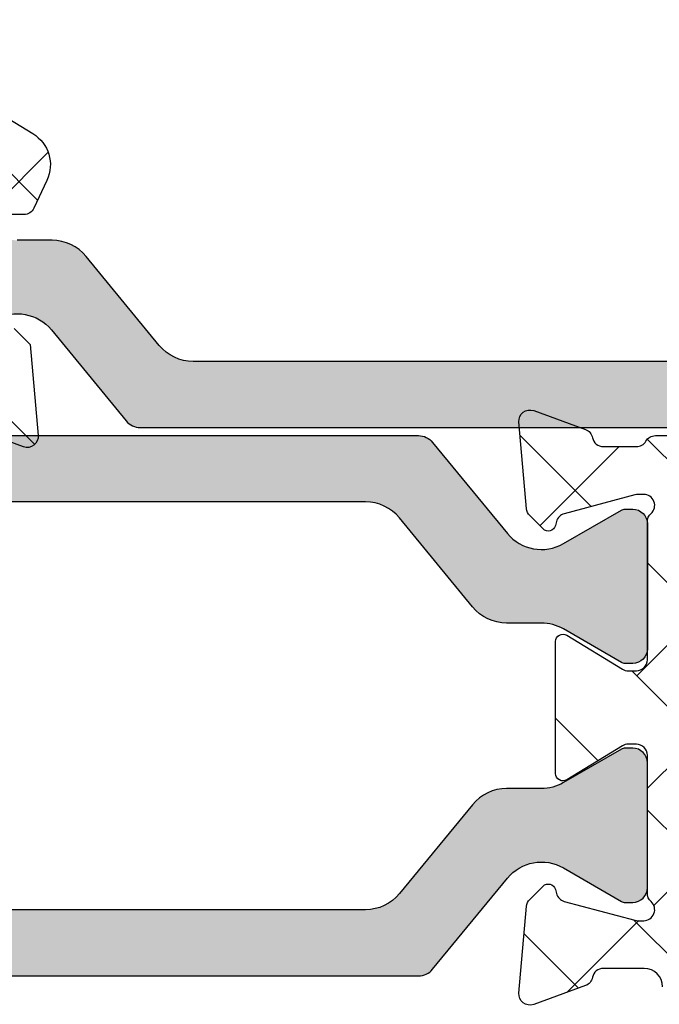
# Model space of a CAD drawing. Units: inches. Extents: x 0 to 33.5, y 0 to 21.5.
# Drawn here: x 5.7 to 5.8, y 13.5 to 13.6 of the extents above; entities that cross this region are included whole.
import ezdxf

# ---------------------------------------------------------------- set-up
doc = ezdxf.new("R2010")
doc.units = ezdxf.units.IN
doc.header["$LTSCALE"] = 0.1875
doc.header["$MEASUREMENT"] = 0
for name, color, linetype in [('ZP-SECT-ALHA', 142, 'Continuous'), ('ZP-SECT-ALUM-WDWDR', 94, 'Continuous'), ('ZP-SECT-THRM-HTCH', 173, 'Continuous'), ('ZP-SECT-VINL', 130, 'Continuous')]:
    doc.layers.add(name, color=color, linetype=linetype)
pattern_1 = [(314.9999999999999, (-189.6836294949791, 235.7901270051047), (0.06629126073623887, 0.06629126073623881), []), (44.99999999999999, (-189.6836294949791, 235.7901270051047), (0.06629126073623891, 0.1988737822087165), [0.234375, -0.140625])]

# ---------------------------------------------------------------- blocks, each defined once
blk = doc.blocks.new('101CS - VIN25 WS VUE MSW Standard Sill')
at = {"layer": 'ZP-SECT-ALHA'}
h = blk.add_hatch(dxfattribs=at)
h.set_pattern_fill('ANSI38', color=256, scale=0.75, angle=-90.00000000000001)
h.set_pattern_definition(pattern_1)
edge = h.paths.add_edge_path()
edge.add_line((2.776978945589292, 1.500750151843647), (2.776978945585597, 1.338321628166398))
edge.add_arc((2.816350730105273, 1.338321716721983), 0.03937178451977552, 180.0001288704929, 238.5981070742927)
edge.add_line((2.795836540897085, 1.304716576380031), (2.932555281519285, 1.221263033649223))
edge.add_arc((2.912044837854993, 1.187659215823559), 0.03936870421751819, -25.001565342480376, 58.60175693191991, ccw=False)
edge.add_line((2.947724546484892, 1.171020307690753), (2.933834786756393, 1.141233238234065))
edge.add_arc((2.923128648042462, 1.146227719963602), 0.01181381622967777, 270.0094211383491, 334.99064964084846, ccw=False)
edge.add_line((2.923130590586879, 1.134413903893631), (2.899025322289276, 1.134413903733332))
edge.add_arc((2.889183344519089, 1.134543593344769), 0.009842832205426174, 238.60264438040258, 359.2450463192025, ccw=False)
edge.add_line((2.884055521889991, 1.126141999394292), (2.880695134074358, 1.128192962334595))
edge.add_arc((2.885821574842717, 1.136593445028152), 0.009841163774485845, 159.1782784977925, 238.6061410460928, ccw=False)
edge.add_line((2.876623127790594, 1.140091598293168), (2.827273884583633, 1.170215410157937))
edge.add_arc((2.821115523257652, 1.160115712738687), 0.0118291716608451, 58.62695664392305, 89.97633592442256)
edge.add_line((2.821120408895069, 1.171944883390609), (2.80060080595922, 1.1719448836173))
edge.add_arc((2.800600407155122, 1.164070891876282), 0.007873991751117585, 89.9970980676116, 194.4811957824133)
edge.add_line((2.792976573997294, 1.162101903791438), (2.800350888931689, 1.133543300620261))
edge.add_arc((2.792701765681289, 1.131572067819717), 0.007899040780610869, 0.017423471914980837, 14.451088655415504, ccw=False)
edge.add_line((2.800600806096668, 1.131574469893906), (2.800600805850081, 1.004512151183405))
edge.add_arc((2.788787997531738, 1.004513007522722), 0.01181280834938192, 311.81375340745996, 359.99584648905983, ccw=False)
edge.add_arc((2.804537007625943, 0.9869052539005096), 0.0118105764263238, 131.8074415563538, 270.0042340071536)
edge.add_line((2.804537880396424, 0.9750946775064335), (2.812411442795792, 0.9750946775064335))
edge.add_line((2.812411442795792, 0.9750946775064335), (2.891943164168083, 0.9964045113269435))
edge.add_arc((2.889906294545752, 1.00400835426774), 0.00787192894573397, 284.9959648322205, 345.0161102813208)
edge.add_line((2.897510566588949, 1.001973087204249), (2.899294012398173, 1.008628156775046))
edge.add_arc((2.906899733656662, 1.006591225982329), 0.007873759135010412, 44.99857619554871, 165.0071418484474, ccw=False)
edge.add_line((2.912467460487733, 1.012158676103411), (2.929828486586359, 0.994797063204885))
edge.add_line((2.929828486586359, 0.994797063204885), (2.938358521170017, 0.897296536441047))
edge.add_arc((2.926588757783483, 0.8962679536213217), 0.01181462283748459, -109.99636116429963, 4.994501959299498, ccw=False)
edge.add_line((2.922548623886939, 0.8851655831136327), (2.866971985803843, 0.905393616102117))
edge.add_arc((2.871042673826275, 0.9165727351803797), 0.01189719312871508, 190.9137191943753, 249.9917571565754, ccw=False)
edge.add_arc((2.847844755184009, 0.9121020281052273), 0.01172759588875072, 10.90283526920922, 167.7513282808094)
edge.add_line((2.836384125993845, 0.9145900964112457), (1.946555418753519, 0.9145900964612679))
edge.add_arc((1.946554779425678, 0.9027795123187543), 0.01181058415981754, 89.99689847796431, 180.0002552059645)
edge.add_line((1.934744195265978, 0.9027794597122352), (1.934744195108465, 0.6586831860408324))
edge.add_arc((1.922932609446874, 0.6586829615582906), 0.01181158566372375, -89.99539745262962, 0.0010889225702044314, ccw=False)
edge.add_line((1.922933558266891, 0.6468713759326761), (1.907185260221581, 0.6468713758261515))
edge.add_arc((1.907186209084865, 0.6586829617059194), 0.01181158591788058, 179.9989108676488, 269.99539724284875, ccw=False)
edge.add_line((1.895374623169118, 0.6586831862317126), (1.89537462324131, 0.6665561619345794))
edge.add_arc((1.883562035871352, 0.6665553848133686), 0.01181258739551972, 0.003769349092770412, 89.99338503019221)
edge.add_line((1.883563399670038, 0.678367972130161), (1.867815101624728, 0.678367971936666))
edge.add_arc((1.867816050488003, 0.6665563863569268), 0.0118115856178518, 90.00460275722291, 180.0010891324235)
edge.add_line((1.856004464872285, 0.6665561618311244), (1.856004464729835, 0.5523839340493737))
edge.add_arc((1.867816050391369, 0.5523837095667751), 0.01181158566366691, 179.9989110771541, 269.9953974523538)
edge.add_line((1.867815101571296, 0.5405721239412173), (1.883563399686523, 0.540572123922118))
edge.add_arc((1.883562035782211, 0.5523847112558415), 0.01181258741246311, 270.0066154821275, 359.9962311632273)
edge.add_line((1.895374623169118, 0.5523839342402539), (1.895374623326688, 0.5602569097304126))
edge.add_arc((1.907186209138298, 0.5602571343630779), 0.01181158581374549, 90.00460327557693, 180.0010896507771, ccw=False)
edge.add_line((1.907185260168148, 0.5720687201387022), (1.922933558213572, 0.5720687199450936))
edge.add_arc((1.922932609500279, 0.5602571342153638), 0.01181158576783033, -0.0010884048335810803, 89.99539797036692, ccw=False)
edge.add_line((1.934744195265978, 0.560256909839552), (1.934744195043606, 0.5130131889615654))
edge.add_arc((1.922934612264813, 0.5130121349231177), 0.01180958282583135, -90.00511361269241, 0.005113809308227246, ccw=False)
edge.add_line((1.922933558266891, 0.5012025521443206), (1.824508455279556, 0.5012025520493921))
edge.add_arc((1.824508391349803, 0.5208878606296766), 0.01968530858038831, 180.0015210340299, 270.0001860730298, ccw=False)
edge.add_line((1.804823082776352, 0.520887338042769), (1.804823082776352, 2.318205561699017))
edge.add_arc((1.816635670163203, 2.318204784683372), 0.01181258741240638, 90.00661548185178, 179.9962311629505, ccw=False)
edge.add_line((1.816634306258948, 2.330017372017039), (1.915788040967527, 2.330017371998053))
edge.add_arc((1.915786970474655, 2.310330928953279), 0.01968644307387992, 30.000812527106802, 89.9968844182074, ccw=False)
edge.add_line((1.932835790695663, 2.320174392265187), (1.961248315663852, 2.270961840702796))
edge.add_arc((1.954429779991107, 2.267024766312463), 0.007873562311654732, -90.0015450977042, 30.002464002797183, ccw=False)
edge.add_line((1.95442956766442, 2.259151204003672), (1.899333990822186, 2.259151203810177))
edge.add_arc((1.89933493968546, 2.247339618230438), 0.0118115856178518, 90.00460275722291, 180.0010891324235)
edge.add_line((1.887523354069742, 2.247339393704635), (1.887523353969982, 2.106923522449108))
edge.add_arc((1.907208662551691, 2.106924045199107), 0.01968530858865015, 180.0015215087215, 269.9984789757215)
edge.add_line((1.907208139968134, 2.087238736617394), (2.659168253170492, 2.087238736621941))
edge.add_arc((2.659168732029081, 2.106923043699317), 0.01968430708319992, 269.9986061700822, 360.0013937074829)
edge.add_line((2.678853039106457, 2.106923522515842), (2.678853039146816, 2.239465244556357))
edge.add_arc((2.659168731906299, 2.239466896699642), 0.01968430730985068, 359.9951910506161, 450.0013933633157)
edge.add_line((2.659168253208009, 2.259151204003672), (2.481991686540368, 2.259151204026409))
edge.add_arc((2.481991474298011, 2.26702476627136), 0.007873562247811255, 149.9975353835547, 270.00154448405124, ccw=False)
edge.add_line((2.475172938722721, 2.270961840702796), (2.503585463690911, 2.320174392265187))
edge.add_arc((2.520634283911947, 2.310330928953229), 0.01968644307392937, 90.00311558170978, 149.9991874728103, ccw=False)
edge.add_line((2.520633213419103, 2.330017371998053), (2.829866334547432, 2.330017371847759))
edge.add_arc((2.829867238579399, 2.318209034343813), 0.01180833753855262, 39.29756987353301, 90.00438649523181, ccw=False)
edge.add_arc((2.848144498997686, 2.333170332527227), 0.01181154172702213, 219.3081872619345, 349.0905362640345)
edge.add_arc((2.871339573197591, 2.328701362485341), 0.01181012551019273, 109.9987443512641, 169.0984946726643, ccw=False)
edge.add_line((2.867300515591353, 2.339799338797263), (2.922845473869074, 2.360015638592415))
edge.add_arc((2.926885307818178, 2.348917159974377), 0.01181086304938666, -4.997905748287224, 110.0014500135124, ccw=False)
edge.add_line((2.938651264585644, 2.347888205496531), (2.93012826968635, 2.250470984204355))
edge.add_line((2.93012826968635, 2.250470984204355), (2.912767830260691, 2.233110544739532))
edge.add_arc((2.907199855556001, 2.238678333457974), 0.007874173831283797, 194.9946010976652, 315.000956937267, ccw=False)
edge.add_line((2.899593795688816, 2.236641064005482), (2.897810349619135, 2.243296133711453))
edge.add_arc((2.890206077694396, 2.241260866684672), 0.007871928821812615, 14.98388968348877, 75.00403513258915)
edge.add_line((2.892242947289333, 2.248864709504517), (2.812711812695738, 2.270174543202813))
edge.add_line((2.812711812695738, 2.270174543202813), (2.80483766362272, 2.270174543241012))
edge.add_arc((2.804836790853437, 2.258363966872795), 0.01181057640046444, 89.99576599864531, 228.1925584494443)
edge.add_arc((2.789087780936025, 2.240756213204545), 0.01181280829168417, 0.0041542931393223625, 48.18624737473971, ccw=False)
edge.add_line((2.800900589196658, 2.240757069705126), (2.800900589334788, 2.114027973633426))
edge.add_arc((2.7930200042026, 2.114028033743848), 0.007880585132416509, 345.53191774899557, 359.99956296729556, ccw=False)
edge.add_line((2.800650672096708, 2.112059143315435), (2.793211824740297, 2.08325062275361))
edge.add_arc((2.800899986809823, 2.081264819143983), 0.00794048184830802, 165.5173967374323, 270.0043466157315)
edge.add_line((2.800900589196658, 2.073324337318525), (2.821420192050994, 2.073324337180281))
edge.add_arc((2.821421254740426, 2.085462912312977), 0.01213857517921325, 269.9949839566348, 301.4096772833349)
edge.add_line((2.827747319194543, 2.075103090118375), (2.877048456197372, 2.105196395715041))
edge.add_arc((2.886122095060216, 2.109008556358519), 0.009841925166602292, 121.39617968520051, 202.7890201075009, ccw=False)
edge.add_line((2.88099491739024, 2.117409481315065), (2.884355304989526, 2.11946044431744))
edge.add_arc((2.889483127679216, 2.111058850357068), 0.00984283224543875, 0.7549539517517019, 121.3973558906527, ccw=False)
edge.add_line((2.899325105488799, 2.111188540015576), (2.923430373813062, 2.111188539930311))
edge.add_arc((2.923428431076884, 2.09937472351371), 0.01181381657633832, 25.00934942940711, 89.9905779319073, ccw=False)
edge.add_line((2.934134570186018, 2.104369205216074), (2.948024916199302, 2.074582135964135))
edge.add_arc((2.912343095269364, 2.057943865242866), 0.03937034921702353, -58.599616091933, 24.999425417867712, ccw=False)
edge.add_line((2.932855651586124, 2.024339409722472), (2.795836541116955, 1.940701655942632))
edge.add_arc((2.816346815849732, 1.907098712033322), 0.03936787026226094, 121.3986958436703, 180.0013597771701)
edge.add_line((2.776978945598557, 1.907097777731849), (2.776978945586336, 1.500750151843647))
edge.add_line((2.776978945586336, 1.500750151843647), (2.702175703051637, 1.500750151845352))
edge.add_line((2.702175703051637, 1.500750151845352), (2.702175703092678, 1.992421591987011))
edge.add_arc((2.682490394456018, 1.992421069180002), 0.01968530864360215, 0.001521674647676903, 90.00018671364762)
edge.add_line((2.682490330306166, 2.0121063778235), (2.586950420652045, 2.012106377788939))
edge.add_arc((2.58695039609963, 1.99242183109299), 0.01968454669596386, 89.99992853532444, 150.0023733137245)
edge.add_arc((2.552853263819612, 2.012110225187572), 0.01968863333228872, 270.00482347226784, 329.99156456306736, ccw=False)
edge.add_line((2.552854921316509, 1.992421591925051), (2.513484762838971, 1.992421591990308))
edge.add_arc((2.513486419961619, 2.012110225359397), 0.01968863343882618, 210.0084365260565, 269.99517761685706, ccw=False)
edge.add_arc((2.479388192729558, 1.992419934778676), 0.01968644307392948, 30.0008125271903, 89.99688441829014)
edge.add_line((2.479389263222401, 2.0121063778235), (2.429469786726486, 2.012106377716293))
edge.add_arc((2.42947085686848, 1.992419934689023), 0.01968644305635573, 90.00311456059241, 149.9991864515927)
edge.add_arc((2.395372629732273, 2.012110225187495), 0.01968863333221239, 270.0048234721141, 329.99156456281366, ccw=False)
edge.add_line((2.395374287229117, 1.992421591925051), (2.356004128751579, 1.992421591990308))
edge.add_arc((2.356005786018045, 2.01211022525558), 0.01968863333502133, 210.0084361075065, 269.99517719830686, ccw=False)
edge.add_arc((2.321908653624147, 1.992421830902249), 0.01968454692126641, 29.99762650209351, 90.00007128049336)
edge.add_line((2.32190862913501, 2.0121063778235), (2.271989739277274, 2.012106377788939))
edge.add_arc((2.271989714724929, 1.992421831092884), 0.01968454669606999, 89.99992853552868, 150.0023733139284)
edge.add_arc((2.237892582444894, 2.012110225187495), 0.01968863333221239, 270.0048234721141, 329.99156456281366, ccw=False)
edge.add_line((2.237894239941738, 1.992421591925051), (2.198524081164123, 1.992421591990308))
edge.add_arc((2.198525738436782, 2.012110225099503), 0.01968863317894492, 210.0084360894506, 269.9951771802508, ccw=False)
edge.add_arc((2.16442751135473, 1.992419934778676), 0.01968644307392948, 30.0008125271903, 89.99688441829014)
edge.add_line((2.164428581847574, 2.0121063778235), (2.114509105051638, 2.012106377716293))
edge.add_arc((2.114510175343555, 1.992419934949004), 0.01968644279638296, 90.00311499697139, 149.9991868880713)
edge.add_arc((2.080411948357421, 2.012110225187522), 0.01968863333223946, 270.0048234723506, 329.9915645631502, ccw=False)
edge.add_line((2.080413605854346, 1.992421591925051), (2.041043447076731, 1.992421591990308))
edge.add_arc((2.041045104343244, 2.01211022525556), 0.01968863333500179, 210.0084361074734, 269.99517719817374, ccw=False)
edge.add_arc((2.006947972099338, 1.992421831162011), 0.01968454666150363, 29.99762606554363, 90.00007084394379)
edge.add_line((2.006947947760182, 2.0121063778235), (1.92293355837171, 2.012106377918428))
edge.add_arc((1.922933494291948, 1.992421069188131), 0.01968530873040202, 89.99981349035532, 179.9984785293554)
edge.add_line((1.903248185568486, 1.992421591925051), (1.903248185568486, 1.009078711703694))
edge.add_arc((1.92293149145725, 1.00907723161078), 0.0196833059444116, 179.9956916242854, 270.0060165581855)
edge.add_line((1.922933558376599, 0.9893939257748912), (2.006947947760182, 0.9893939258052455))
edge.add_arc((2.006951177015311, 1.009074094786791), 0.01968016924648457, 269.9905985213653, 330.0057882581655)
edge.add_arc((2.041044517615193, 0.9893922686337846), 0.01968644299180037, 90.00311518823219, 149.9991870793325, ccw=False)
edge.add_line((2.04104344725755, 1.009078711596487), (2.080413605854346, 1.009078711703694))
edge.add_arc((2.080412535361573, 0.9893922686589758), 0.01968644307382329, 30.00081252739409, 89.99688441849429, ccw=False)
edge.add_arc((2.114506970160376, 1.00907598996256), 0.01968206426368335, 209.9973978322232, 270.0062153396231)
edge.add_line((2.114509105234106, 0.9893939258146816), (2.164428581847574, 0.9893939258052455))
edge.add_arc((2.164430716880648, 1.009075990200732), 0.01968206451128603, 269.9937847788033, 330.0026022862033)
edge.add_arc((2.198525151653542, 0.9893922687464444), 0.01968644287913785, 90.00311504551439, 149.999186936615, ccw=False)
edge.add_line((2.198524081344942, 1.009078711596487), (2.237894239941738, 1.009078711703694))
edge.add_arc((2.237893169448965, 0.9893922686589758), 0.01968644307382329, 30.00081252739409, 89.99688441849429, ccw=False)
edge.add_arc((2.271986510196725, 1.009074094675225), 0.01968016922415266, 209.9942115751546, 270.0094013119547)
edge.add_line((2.271989739394598, 0.9893939257160014), (2.32190862913501, 0.9893939258052455))
edge.add_arc((2.321911858432316, 1.009074094758233), 0.019680169217933, 269.9905983985587, 330.0057881353588)
edge.add_arc((2.356005199125011, 0.9893922686589237), 0.01968644307387545, 90.00311558142812, 149.9991874725186, ccw=False)
edge.add_line((2.356004128632264, 1.009078711703694), (2.39537428722906, 1.009078711596487))
edge.add_arc((2.39537321692046, 0.9893922687464443), 0.01968644287913811, 30.00081306338518, 89.99688495448561, ccw=False)
edge.add_arc((2.429467651693326, 1.009075990200682), 0.01968206451123662, 209.9973977137137, 270.006215221114)
edge.add_line((2.429469786726372, 0.9893939258052455), (2.47938926333984, 0.9893939258146816))
edge.add_arc((2.479391398413569, 1.00907598996256), 0.01968206426368318, 269.9937846603769, 330.0026021677768)
edge.add_arc((2.513485833212401, 0.9893922686589266), 0.01968644307387247, 90.00311558142289, 149.9991874725233, ccw=False)
edge.add_line((2.513484762719656, 1.009078711703694), (2.552854921316452, 1.009078711596487))
edge.add_arc((2.552853850958809, 0.9893922686337846), 0.01968644299180044, 30.0008129206675, 89.99688481176781, ccw=False)
edge.add_arc((2.586947191558663, 1.009074094786742), 0.01968016924643554, 209.9942117417522, 270.009401478552)
edge.add_line((2.586950420813764, 0.9893939258052455), (2.682490330496535, 0.9893939257748912))
edge.add_arc((2.682492397265845, 1.009077231460769), 0.01968330579438462, 269.9939838785115, 360.0043088124121)
edge.add_line((2.702175703004571, 1.009078711703694), (2.702175703048624, 1.500750151845352))
edge.add_line((2.702175703048624, 1.500750151845352), (2.776978945589292, 1.500750151843647))
h = blk.add_hatch(dxfattribs=at)
h.set_pattern_fill('ANSI38', color=256, scale=0.75, angle=-90.00000000000001)
h.set_pattern_definition(pattern_1)
edge = h.paths.add_edge_path()
edge.add_line((3.795399687236284, 0.5051390399171964), (3.95910272940398, 0.5051390399440265))
edge.add_arc((3.959102500188266, 0.5248243485539854), 0.01968530861129337, 270.0006671520025, 359.99847842032)
edge.add_line((3.978787808792617, 0.5248238257796061), (3.978787808764594, 0.8184353674576528))
edge.add_arc((3.958955280832734, 0.8184342904035473), 0.01983252796110567, 0.003111587927739602, 89.99604160232695)
edge.add_line((3.95895665100403, 0.8382668183173223), (3.710154191954473, 0.8382668181235999))
edge.add_arc((3.710154714551901, 0.8185815096934295), 0.01968530843710732, 90.0015210646614, 180.0018935527616)
edge.add_line((3.690469406125544, 0.8185808591189812), (3.690469406025727, 0.524823825775627))
edge.add_arc((3.710154714607408, 0.5248243485257117), 0.01968530858862151, 180.00152150897, 269.9984789759703)
edge.add_line((3.710154192023936, 0.5051390399440265), (3.795399687236284, 0.5051390399440265))
edge.add_line((3.795399687236284, 0.5051390399440265), (3.795399687236284, 0.4460846821487507))
edge.add_line((3.795399687236284, 0.4460846821487507), (3.702708891462862, 0.4460846820487063))
edge.add_arc((3.702708348525357, 0.4067150662385461), 0.03936961581390395, 89.99920984680841, 180.0016436302086)
edge.add_line((3.663338732727652, 0.4067139368518724), (3.663338732727652, -0.1493492928036062))
edge.add_arc((3.675148315656488, -0.1493503466515736), 0.01180958297585633, 179.994887114898, 270.0051145368974)
edge.add_line((3.675149369844917, -0.1611599295803785), (3.70878316772405, -0.1611599295027304))
edge.add_arc((3.708783807043349, -0.1729705137325144), 0.0118105842470875, -0.00025524752601313594, 90.00310148057338, ccw=False)
edge.add_line((3.720594391290319, -0.1729705663476011), (3.720594391523093, -0.2283817661972876))
edge.add_arc((3.709074239291325, -0.2283800944827825), 0.01152015235306157, 270.00831563608835, 359.99168568408743, ccw=False)
edge.add_line((3.70907591127127, -0.2399002467145124), (3.620031499831157, -0.2399002466963225))
edge.add_arc((3.620032863629842, -0.2280876593795302), 0.01181258739551965, 180.0037693490927, 269.9933850301933, ccw=False)
edge.add_line((3.608220276259885, -0.228088436500741), (3.608220276332077, 0.3059140346599065))
edge.add_arc((3.588534967600353, 0.305913511926445), 0.01968530873866371, 0.001521460575309993, 89.99847892757553)
edge.add_line((3.588535490200456, 0.3255988206581719), (3.544653917137168, 0.3255988205583549))
edge.add_arc((3.544653140360762, 0.3137888226466755), 0.01180999793722479, 89.99623149724488, 169.0992831755442)
edge.add_arc((3.521459959553689, 0.3182553844573142), 0.01180935451705533, 289.9933671854081, 349.0994821632073, ccw=False)
edge.add_line((3.525497711994092, 0.3071577536588279), (3.469953340243137, 0.286941453861516))
edge.add_arc((3.46591350633553, 0.2980399325532787), 0.01181086310447112, 175.0020939404182, 290.0014497020187, ccw=False)
edge.add_line((3.45414754951878, 0.2990688870998497), (3.462295668643776, 0.3922011446530291))
edge.add_arc((3.474051644591568, 0.3911756850423935), 0.01180061599655359, 134.9815996006718, 175.0147766271726, ccw=False)
edge.add_line((3.465710029178581, 0.399522659955494), (3.480030983742381, 0.4138442012512655))
edge.add_arc((3.485598710423442, 0.4082767512167772), 0.007873758967705322, 14.9928578252742, 135.0014234781736, ccw=False)
edge.add_line((3.493204431531922, 0.4103136819229007), (3.49439945764118, 0.4058538935519778))
edge.add_arc((3.505807037974887, 0.4089097838053905), 0.01180979908003868, 194.9964305683093, 255.0035699285098)
edge.add_line((3.502751147820391, 0.3975022034451854), (3.578585151934476, 0.377182651454234))
edge.add_arc((3.581640115440542, 0.3885764411803737), 0.01179623865250619, 254.990585089827, 270.007453670427)
edge.add_line((3.581641650026086, 0.3767802026276854), (3.58796115033374, 0.3767802026542881))
edge.add_arc((3.5879614365387, 0.3885907790770177), 0.01181057642619738, 269.9986115549569, 408.1925581886557)
edge.add_arc((3.603713278630599, 0.4061990122043032), 0.01181505399317894, 180.0064791434689, 228.1775613917699, ccw=False)
edge.add_line((3.591898224712963, 0.406197676129807), (3.591898224933402, 0.5543011385400973))
edge.add_arc((3.580085637373083, 0.5542991878467971), 0.0118125877213851, 0.009461643491788654, 89.99338466729147)
edge.add_line((3.580087001246625, 0.5661117754894462), (3.571378621835038, 0.5661117755391274))
edge.add_arc((3.571382353238056, 0.5542867127279386), 0.01182506339991158, 90.01807970417735, 121.3786303115774)
edge.add_line((3.565225146247599, 0.5643823021851517), (3.505449196840345, 0.52789440384214))
edge.add_arc((3.501347094108003, 0.5346161174772738), 0.007874559100002752, 180.0068244952873, 301.3947285754873, ccw=False)
edge.add_line((3.493472535063859, 0.5346151795392302), (3.493472535041292, 0.676347515330292))
edge.add_arc((3.501346113360976, 0.6763483250178048), 0.007873578361316684, 58.592555724708916, 180.0058920703093, ccw=False)
edge.add_line((3.505449196664699, 0.6830682910604651), (3.565225146335536, 0.6465815660326939))
edge.add_arc((3.571374161713941, 0.6566480088642748), 0.01179591714981722, 238.5816235215893, 270.0216637175894)
edge.add_line((3.571378621787858, 0.6448520925576418), (3.580087001134302, 0.6448520927328332))
edge.add_arc((3.580087640453601, 0.6566626769626172), 0.0118105842470875, 269.9968985194266, 360.000255247526)
edge.add_line((3.591898224700572, 0.6566627295777039), (3.591898224933402, 0.8047650185200723))
edge.add_arc((3.603708258741306, 0.8047659275381239), 0.01181003384288723, 131.8115537317253, 180.0044100549247, ccw=False)
edge.add_arc((3.587960360266118, 0.822372176892206), 0.01181148860489859, 311.8104874628076, 449.9961670971068)
edge.add_line((3.587961150416618, 0.8341836654706754), (3.581641650034214, 0.8341836653176529))
edge.add_arc((3.581640114837893, 0.8223874270749543), 0.01179623834259603, 89.9925433627529, 105.009411943653)
edge.add_line((3.578585152002006, 0.8337812166599292), (3.502751148040488, 0.8134616648193855))
edge.add_arc((3.505811418288984, 0.8020497044673456), 0.01181516369206789, 105.0114511770873, 164.9885491348868)
edge.add_line((3.494399457920281, 0.8051099746537034), (3.493204431641288, 0.8006490128203154))
edge.add_arc((3.485598801309932, 0.8026874555261901), 0.007874062572928135, 224.9998517832229, 344.9963437284232, ccw=False)
edge.add_line((3.480030983865959, 0.7971196668885909), (3.465710029243496, 0.8114400347195101))
edge.add_arc((3.474058385377443, 0.8197899883695366), 0.01180748813663612, 184.9911081959192, 225.0054814487195, ccw=False)
edge.add_line((3.462295668733759, 0.8187627234294155), (3.454147549544416, 0.9118938077114649))
edge.add_arc((3.465913525519541, 0.9129238109484478), 0.01181097359726995, 69.99884421305433, 185.0029658839541, ccw=False)
edge.add_line((3.469953340287134, 0.9240224141920521), (3.525497711738694, 0.9038049410120834))
edge.add_arc((3.521459959412345, 0.8927073098872439), 0.01180935478474365, 10.900518898073926, 70.00663387597427, ccw=False)
edge.add_arc((3.544655657210118, 0.8971769199439802), 0.01181304595958044, 190.912925019455, 269.9915602926546)
edge.add_line((3.544653917140408, 0.8853638741125565), (3.580087001134302, 0.8853638741135796))
edge.add_arc((3.580085936738013, 0.8971753607625719), 0.01181148669695145, 270.0051632293847, 330.0041921269851)
edge.add_arc((3.600545482902141, 0.8853620077406833), 0.01181367670399392, 90.00516370706782, 149.9914886087674, ccw=False)
edge.add_line((3.600544418210006, 0.8971756843967), (3.95895665100403, 0.8971756844126162))
edge.add_arc((3.958956441864846, 0.8184354515411003), 0.07874023287179362, -6.129432057377926e-05, 89.99984781867988, ccw=False)
edge.add_line((4.037696674736594, 0.8184353673057672), (4.037696674797758, 0.6547455248320944))
edge.add_arc((4.057381983388397, 0.6547460475298897), 0.01968530859757873, 180.0015213567769, 269.9993326251779)
edge.add_line((4.057381754096127, 0.635060738933646), (4.116436991818716, 0.635060739029484))
edge.add_arc((4.116436762564899, 0.6153754302989445), 0.01968530873187447, 0.0015214687011848582, 89.99933273710258, ccw=False)
edge.add_line((4.136122071289833, 0.6153759530351977), (4.136122071080081, 0.6035641429733118))
edge.add_arc((4.116436762475737, 0.6035646654476517), 0.01968530861127739, 270.0006680252119, 359.9984792936105, ccw=False)
edge.add_line((4.116436991991463, 0.5838793568377127), (4.057381753968912, 0.5838793569335508))
edge.add_arc((4.057381983372711, 0.5641940483529982), 0.01968530858188919, 90.00066769943872, 179.9984789678373)
edge.add_line((4.037696674797758, 0.5641945709392644), (4.037696674730569, 0.5130131889891913))
edge.add_arc((4.049507258977511, 0.5130131363740762), 0.01181058424705923, 179.9997447523362, 270.0031014804355)
edge.add_line((4.049507898296781, 0.5012025521443206), (4.183366085511409, 0.5012025520421162))
edge.add_arc((4.183364929069448, 0.489390465679831), 0.01181208641889487, 0.0013395698564977465, 89.9943905554561, ccw=False)
edge.add_line((4.195177015485115, 0.4893907418452841), (4.195177015608351, 0.3870291508932837))
edge.add_arc((4.155806899187779, 0.3870296955801798), 0.03937011642433964, 270.000365429447, 359.99920731094704, ccw=False)
edge.add_line((4.155807150288297, 0.347659579156641), (4.136122071289833, 0.3476595791235582))
edge.add_arc((4.136122071289833, 0.3673443650384911), 0.01968478591493295, 90, 270, ccw=False)
edge.add_line((4.136122071289833, 0.3870291509534241), (4.143995926800699, 0.3870291509034018))
edge.add_arc((4.143996565978521, 0.3988397351960001), 0.01181058430989415, 269.9968992057799, 360.0002559338801)
edge.add_line((4.155807150288297, 0.3988397879525678), (4.155807150360488, 0.4342728720530999))
edge.add_arc((4.143994562990484, 0.4342720949319563), 0.01181258739556657, 0.003769348766692122, 89.993385029965)
edge.add_line((4.143995926789216, 0.4460846822487952), (3.951082502094209, 0.446084681994364))
edge.add_arc((3.951084159287801, 0.4342720948028668), 0.01181258730774149, 90.00803805266807, 179.9962305268675)
edge.add_line((3.939271572005623, 0.4342728719496449), (3.939271571959296, 0.3988397878070487))
edge.add_arc((3.951082156144279, 0.3988397351334576), 0.01181058418510061, 179.999744468655, 270.0016783310545)
edge.add_line((3.951082502104668, 0.3870291509534241), (3.95895665100403, 0.3870291509865069))
edge.add_arc((3.95895665100403, 0.367344365071574), 0.01968478591493295, -90, 90, ccw=False)
edge.add_line((3.95895665100403, 0.347659579156641), (3.939271571751078, 0.3476595792649846))
edge.add_arc((3.939272030408603, 0.387030196276023), 0.03937061701371006, 180.0015212505594, 269.9993325189593, ccw=False)
edge.add_line((3.89990141340877, 0.3870291509534241), (3.899901413359885, 0.4342728719317961))
edge.add_arc((3.888089326695891, 0.4342725956381667), 0.01181208666722549, 0.001340191561097762, 89.99439117716163)
edge.add_line((3.888090483009705, 0.4460846822487952), (3.795399687236284, 0.4460846821755808))
edge.add_line((3.795399687236284, 0.4460846821755808), (3.795399687236284, 0.5051390399171964))
at = {"layer": 'ZP-SECT-THRM-HTCH'}
h = blk.add_hatch(color=256, dxfattribs=at)
h.dxf.hatch_style = 1
edge = h.paths.add_edge_path()
edge.add_arc((3.949216050324499, 0.9806593364286202), 0.04727821364235139, 60.002938681297906, 140.604271723198, ccw=False)
edge.add_line((3.972853057103691, 1.021604682876443), (4.035035864550593, 0.9857040119439375))
edge.add_arc((4.038967840055685, 0.9924969926107895), 0.007848886399538737, 239.9364887069697, 270.056300918571)
edge.add_line((4.038975552655927, 0.9846481100005917), (4.047107465304123, 0.9846481100277629))
edge.add_arc((4.047103702863559, 1.000410551200688), 0.01576244162196551, 270.0136763054974, 359.9865895360965)
edge.add_line((4.062866144053771, 1.000406861894874), (4.062866144043994, 1.134356254446686))
edge.add_arc((4.047103702620145, 1.134352565133583), 0.01576244185560425, 0.01341049020258298, 89.9863237207011)
edge.add_line((4.047107465053557, 1.150115006540148), (4.038975552567138, 1.15011500668578))
edge.add_arc((4.038967840318179, 1.14226612397243), 0.00784888650234622, 89.94370164648797, 120.0635138579879)
edge.add_line((4.035035864457484, 1.149059104552236), (3.972773791142856, 1.113111504425376))
edge.add_arc((3.94911293478344, 1.154126842179585), 0.04735075558798165, 270.0275020968469, 299.9797124207482, ccw=False)
edge.add_line((3.949135663246636, 1.106776092046459), (3.911885783983678, 1.106776091891049))
edge.add_arc((3.911878424413013, 1.059512088141434), 0.04726400432260162, 89.99107836194058, 140.6090469585399)
edge.add_line((3.875351204948799, 1.089506226615811), (3.796949081564719, 0.9940385990370828))
edge.add_arc((3.76042186241325, 1.02403273723766), 0.04726400390714695, 269.99107837785857, 320.6090469744577, ccw=False)
edge.add_line((3.760414502855781, 0.9767687339034978), (3.104620149644745, 0.976768733767301))
edge.add_arc((3.104612859759106, 1.024032885233457), 0.04726415202834188, 219.3910377281842, 270.00883713478424, ccw=False)
edge.add_line((3.068085570476285, 0.994038599034127), (2.989683474793935, 1.089506226757464))
edge.add_arc((2.953156211825778, 1.059511996287599), 0.04726409632505751, 39.39100576119282, 90.00886861399307)
edge.add_line((2.953148895981087, 1.106776092046459), (2.915898993648341, 1.106776091889344))
edge.add_arc((2.915921731249937, 1.154126699473824), 0.04735061304373921, 240.0202406448979, 269.97248676259795, ccw=False)
edge.add_line((2.892260912520953, 1.113111504573737), (2.829998805930074, 1.149059104435253))
edge.add_arc((2.826066794465781, 1.142265990734044), 0.007849019551057978, 59.93674801709033, 90.05596972799009)
edge.add_line((2.826059127104884, 1.150115006540148), (2.817927223778213, 1.1501150065655))
edge.add_arc((2.817930965246391, 1.134352549736982), 0.0157624572725658, 90.01360005829741, 179.9865328329976)
edge.add_line((2.802168508409238, 1.134356254645866), (2.802168508375132, 1.00040686204153))
edge.add_arc((2.817930965254151, 1.000410566870937), 0.01576245731441275, 180.0134668780752, 269.9863996527747)
edge.add_line((2.817927223706477, 0.9846481100005917), (2.826059127259839, 0.9846481097815172))
edge.add_arc((2.826057778089527, 0.9925269647029039), 0.007878855036902286, 270.00981129425, 299.9365713251497)
edge.add_line((2.829989649547485, 0.9856993191694414), (2.89236401886609, 1.021599990107632))
edge.add_arc((2.915945631939251, 0.9806239444783957), 0.04727714871416767, 39.393414763220676, 119.92032055121999, ccw=False)
edge.add_line((2.952481720738604, 1.010627994301501), (3.032687204672982, 0.9129687830805437))
edge.add_arc((3.047914012800215, 0.9254728658958736), 0.01970298893051999, 219.3924534008162, 269.9881552953153)
edge.add_line((3.04790993961916, 0.9057698773863763), (3.8172210086272, 0.9057698773863763))
edge.add_arc((3.817216917738069, 0.9254729030359892), 0.01970302607430336, 270.0118961768861, 320.6074965246867)
edge.add_line((3.8324437436425, 0.9129687833404319), (3.912680350281278, 1.010665537454031))
h = blk.add_hatch(color=256, dxfattribs=at)
h.dxf.hatch_style = 1
edge = h.paths.add_edge_path()
edge.add_arc((3.47824813104241, 0.8222862254077752), 0.04727821364235139, 219.395728276802, 299.9970613187021)
edge.add_line((3.501885137821603, 0.7813408789599521), (3.564067945268505, 0.8172415498924579))
edge.add_arc((3.567999920773597, 0.8104485692256059), 0.007848886399538959, 89.94369908143221, 120.06351129303309, ccw=False)
edge.add_line((3.568007633373838, 0.8182974518358037), (3.576139546022034, 0.8182974518086326))
edge.add_arc((3.576135783581471, 0.802535010635708), 0.01576244162196539, 0.013410463903085201, 89.98632369450257, ccw=False)
edge.add_line((3.591898224771683, 0.8025386999415218), (3.591898224761906, 0.6685893073897091))
edge.add_arc((3.576135783338056, 0.6685929967028128), 0.01576244185560425, 270.0136762792989, 359.9865895097974, ccw=False)
edge.add_line((3.576139545771468, 0.6528305552962479), (3.568007633285049, 0.6528305551505014))
edge.add_arc((3.567999921036301, 0.6606794378639085), 0.007848886502402857, 239.93648614047152, 270.05629835197175, ccw=False)
edge.add_line((3.564067945175395, 0.653886457284159), (3.501805871860768, 0.6898340574109056))
edge.add_arc((3.478145015501139, 0.6488187196567532), 0.0473507555880387, 60.02028757899448, 89.97249790289577)
edge.add_line((3.478167743964548, 0.6961694697899361), (3.440917864701589, 0.6961694699452323))
edge.add_arc((3.440910505131045, 0.7434334736949043), 0.04726400432265855, 219.3909530413143, 270.0089216379135, ccw=False)
edge.add_line((3.404383285666711, 0.7134393352205848), (3.325981162282631, 0.8089069627993126))
edge.add_arc((3.289453943131161, 0.7789128245987353), 0.04726400390714695, 39.39095302554228, 90.0089216221414)
edge.add_line((3.289446583573692, 0.8261768279328976), (2.710554101432251, 0.8261768279545549))
edge.add_arc((2.710546811546612, 0.7789126764883985), 0.04726415202834188, 89.99116286521577, 140.6089622718158)
edge.add_line((2.674019522263791, 0.808906962687729), (2.595617426581441, 0.7134393349643915))
edge.add_arc((2.559090163613344, 0.7434335654342856), 0.04726409632502922, 269.9911313859343, 320.6089942387344, ccw=False)
edge.add_line((2.559082847768593, 0.6961694696754535), (2.521832945435847, 0.6961694698325687))
edge.add_arc((2.521855683037443, 0.6488188622480887), 0.04735061304373933, 90.02751323740208, 119.9797593551021)
edge.add_line((2.498194864308459, 0.6898340571481754), (2.43593275771758, 0.6538864572866601))
edge.add_arc((2.432000746253287, 0.6606795709878691), 0.007849019551058075, 269.9440302720099, 300.06325198290926, ccw=False)
edge.add_line((2.43199307889239, 0.6528305551817652), (2.423861175565719, 0.6528305551563562))
edge.add_arc((2.423864917033926, 0.6685930119849022), 0.01576245727259423, 180.013467166899, 269.9863999415993, ccw=False)
edge.add_line((2.408102460196744, 0.6685893070760471), (2.408102460162638, 0.8025386996803832))
edge.add_arc((2.423864917041657, 0.8025349948509757), 0.01576245731441275, 90.01360034722529, 179.9865331219248, ccw=False)
edge.add_line((2.423861175493983, 0.8182974517213211), (2.431993079047345, 0.8182974519403956))
edge.add_arc((2.431991729877033, 0.8104185970190089), 0.007878855036902286, 60.063428674850286, 89.99018870574997, ccw=False)
edge.add_line((2.435923601334991, 0.8172462425524714), (2.498297970653596, 0.7813455716142244))
edge.add_arc((2.521879583726757, 0.8223216172434602), 0.04727714871416767, 240.07967944878, 320.6065852367793)
edge.add_line((2.55841567252611, 0.7923175674203549), (2.638621156460488, 0.889976778641369))
edge.add_arc((2.653847964587721, 0.8774726958260392), 0.01970298893051999, 90.01184470468468, 140.6075465991838, ccw=False)
edge.add_line((2.653843891406666, 0.8971756843355365), (3.346253089345112, 0.8971756844500192))
edge.add_arc((3.34624899845586, 0.8774726588003494), 0.01970302607436022, 39.392503474964315, 89.9881038227652, ccw=False)
edge.add_line((3.361475824360411, 0.8899767784958499), (3.441712430999189, 0.7922800243823644))
h = blk.add_hatch(color=256, dxfattribs=at)
h.dxf.hatch_style = 1
edge = h.paths.add_edge_path()
edge.add_arc((3.478248131097151, 0.3924201583955567), 0.04727821364235135, 60.002938681297906, 140.6042717231981, ccw=False)
edge.add_line((3.501885137876343, 0.4333655048433798), (3.564067945323245, 0.3974648339108739))
edge.add_arc((3.567999920828337, 0.4042578145777259), 0.007848886399538912, 239.9364887069667, 270.0563009185678)
edge.add_line((3.568007633428579, 0.3964089319675281), (3.576139546076774, 0.3964089319946993))
edge.add_arc((3.576135783636211, 0.4121713731676239), 0.01576244162196545, 270.0136763054974, 359.9865895360967)
edge.add_line((3.591898224826423, 0.41216768386181), (3.591898224816646, 0.5461170764136227))
edge.add_arc((3.576135783392797, 0.546113387100519), 0.01576244185560425, 0.01341049020258298, 89.9863237207011)
edge.add_line((3.576139545826209, 0.561875828507084), (3.568007633339789, 0.5618758286527736))
edge.add_arc((3.567999921090936, 0.5540269459393949), 0.007848886502374539, 89.94370164725646, 120.0635138587568)
edge.add_line((3.564067945230136, 0.5608199265191729), (3.501805871915508, 0.5248723263923694))
edge.add_arc((3.478145015555986, 0.5658876641465502), 0.04735075558801007, 270.02750209697524, 299.9797124208766, ccw=False)
edge.add_line((3.478167744019288, 0.5185369140133957), (3.440917864756329, 0.5185369138580427))
edge.add_arc((3.440910505185725, 0.4712729101083991), 0.04726400432263014, 89.99107836201325, 140.6090469586126)
edge.add_line((3.404383285721451, 0.5012670485827471), (3.325981162337371, 0.4057994210040192))
edge.add_arc((3.289453943185901, 0.4357935592045965), 0.04726400390714695, 269.99107837785857, 320.6090469744577, ccw=False)
edge.add_line((3.289446583628433, 0.3885295558704343), (2.710554101486991, 0.3885295556198685))
edge.add_arc((2.710546811601352, 0.4357937070860249), 0.04726415202834188, 219.3910377281842, 270.00883713478424, ccw=False)
edge.add_line((2.674019522318531, 0.4057994208866944), (2.595617426636181, 0.5012670486100319))
edge.add_arc((2.559090163668144, 0.4712728181401093), 0.04726409632500096, 39.39100576133837, 90.00886861413844)
edge.add_line((2.559082847823333, 0.5185369138989131), (2.521832945490587, 0.5185369137417979))
edge.add_arc((2.521855683092184, 0.5658875213262778), 0.04735061304373933, 240.0202406448979, 269.97248676259795, ccw=False)
edge.add_line((2.498194864363199, 0.5248723264261912), (2.435932757772321, 0.5608199262877065))
edge.add_arc((2.432000746308027, 0.5540268125864974), 0.007849019551058075, 59.93674801709073, 90.05596972799009)
edge.add_line((2.43199307894713, 0.5618758283926013), (2.423861175620459, 0.5618758284180672))
edge.add_arc((2.423864917088694, 0.5461133715894928), 0.01576245727262266, 90.01360005850397, 179.9865328332043)
edge.add_line((2.408102460251484, 0.5461170764983194), (2.408102460217378, 0.4121676838939834))
edge.add_arc((2.423864917096397, 0.4121713887233909), 0.01576245731441275, 180.0134668780754, 269.9863996527747)
edge.add_line((2.423861175548723, 0.3964089318530455), (2.431993079102085, 0.396408931633971))
edge.add_arc((2.431991729931773, 0.4042877865553576), 0.00787885503690223, 270.00981129425, 299.9365713251499)
edge.add_line((2.435923601389732, 0.3974601410218952), (2.498297970708336, 0.433360811960199))
edge.add_arc((2.521879583781498, 0.3923847663309631), 0.04727714871416772, 39.393414763220676, 119.92032055121999, ccw=False)
edge.add_line((2.55841567258085, 0.4223888161540685), (2.638621156515228, 0.3247296049329975))
edge.add_arc((2.653847964642461, 0.3372336877483273), 0.01970298893051995, 219.3924534008161, 269.9881552953153)
edge.add_line((2.653843891461406, 0.31753069923883), (3.346253089399852, 0.3175306993533127))
edge.add_arc((3.34624899851066, 0.3372337250029541), 0.01970302607433184, 270.0118961770604, 320.6074965248611)
edge.add_line((3.361475824415152, 0.3247296053074251), (3.441712431053929, 0.4224263594209674))
at = {"layer": 'ZP-SECT-ALUM-WDWDR'}
for points in [[(2.795836540897085, 1.304716576380031), (2.932555281519285, 1.221263033649223, -0.3818794774860964), (2.947724546484892, 1.171020307690753), (2.933834786756393, 1.141233238234065, -0.2913845571209173), (2.923130590586879, 1.134413903893631), (2.899025322289276, 1.134413903733332, -0.5810936800031489)], [(2.912467460487733, 1.012158676103411), (2.929828486586359, 0.994797063204885), (2.938358521170017, 0.897296536441047, -0.5485669213012787), (2.922548623886939, 0.8851655831136327), (2.866971985803843, 0.905393616102117, -0.2636421681434313)], [(3.608220276332077, 0.3059140346599065, 0.4141980091789316), (3.588535490200456, 0.3255988206581719), (3.544653917137168, 0.3255988205583549, 0.3595443792437841), (3.533056237929941, 0.3160221845267301, -0.2637731967307616), (3.525497711994092, 0.3071577536588279), (3.469953340243137, 0.286941453861516, -0.5486151295438677), (3.45414754951878, 0.2990688870998497), (3.462295668643776, 0.3922011446530291, -0.1764762474343215), (3.465710029178581, 0.399522659955494), (3.480030983742381, 0.4138442012512655, -0.5774001032135447), (3.493204431531922, 0.4103136819229007), (3.49439945764118, 0.4058538935519778, 0.2679825806105796), (3.502751147820391, 0.3975022034451854), (3.578585151934476, 0.377182651454234, 0.06561738243464614), (3.581641650026086, 0.3767802026276854), (3.58796115033374, 0.3767802026542881, 0.6885276672163745), (3.595834712717533, 0.3973942578059564, -0.2133368992693405), (3.591898224712963, 0.406197676129807), (3.591898224933402, 0.5543011385400973, 0.4141313800459412), (3.580087001246625, 0.5661117754894462), (3.571378621835038, 0.5661117755391274, 0.1376967084820818), (3.565225146247599, 0.5643823021851517), (3.505449196840345, 0.52789440384214, -0.5854531976369108), (3.493472535063859, 0.5346151795392302), (3.493472535041292, 0.676347515330292, -0.5856022118053529), (3.505449196664699, 0.6830682910604651), (3.565225146335536, 0.6465815660326939, 0.138050140332102), (3.571378621787858, 0.6448520925576418), (3.580087001134302, 0.6448520927328332, 0.4142307219068506), (3.591898224700572, 0.6566627295777039), (3.591898224933402, 0.8047650185200723, -0.2134362326410891), (3.59583471251841, 0.8135684367966292, 0.6884744964761205), (3.587961150416618, 0.8341836654706754), (3.581641650034214, 0.8341836653176529, 0.06561738243596123), (3.578585152002006, 0.8337812166599292), (3.502751148040488, 0.8134616648193855, 0.2678420917078753), (3.494399457920281, 0.8051099746537034), (3.493204431641288, 0.8006490128203154, -0.5773298603344524), (3.480030983865959, 0.7971196668885909), (3.465710029243496, 0.8114400347195101, -0.1763916464594611), (3.462295668733759, 0.8187627234294155), (3.454147549544416, 0.9118938077114649, -0.5486421839648532), (3.469953340287134, 0.9240224141920521), (3.525497711738694, 0.9038049410120834, -0.263773196731228), (3.53305623801009, 0.894940510083245, 0.3594240749615314), (3.544653917140408, 0.8853638741125565), (3.580087001134302, 0.8853638741135796, 0.2679446509830335), (3.590315416348744, 0.8912703658526766, -0.2678852405484924), (3.600544418210006, 0.8971756843967), (3.95895665100403, 0.8971756844126162, -0.41421309776328)]]:
    blk.add_lwpolyline(points, format="xyb", dxfattribs=at)
at = {"layer": 'ZP-SECT-VINL'}
for points in [[(3.912680350115181, 1.010665537378202, -0.3669444793576483), (3.972853057103691, 1.021604682876443), (4.035035864550593, 0.9857040119439375, 0.1321843746477137), (4.038975552655927, 0.9846481100005917), (4.047107465304123, 0.9846481100277629, 0.4140751029121587), (4.062866144053771, 1.000406861894874), (4.062866144043994, 1.134356254446686, 0.4140751029116467), (4.047107465053557, 1.150115006540148), (4.038975552567138, 1.15011500668578, 0.1321843746472655), (4.035035864457484, 1.149059104552236), (3.972773791142856, 1.113111504425376, -0.131440367429625), (3.949135663246636, 1.106776092046459), (3.911885783983678, 1.106776091891049, 0.2245252821676959), (3.875351204948799, 1.089506226615811), (3.796949081564719, 0.9940385990370828, -0.2245252821676958), (3.760414502855781, 0.9767687339034978), (3.104620149644745, 0.976768733767301, -0.2245245067217982), (3.068085570476285, 0.994038599034127), (2.989683474793935, 1.089506226757464, 0.2245247975137525), (2.953148895981087, 1.106776092046459), (2.915898993648341, 1.106776091889344, -0.1314405263077916)], [(2.89236401886609, 1.021599990107632, -0.366576046049883), (2.952481720738604, 1.010627994301501), (3.032687204672982, 0.9129687830805437, 0.2244232297464749), (3.04790993961916, 0.9057698773863763), (3.8172210086272, 0.9057698773863763, 0.2244227643493359), (3.8324437436425, 0.9129687833404319), (3.912680350281278, 1.010665537454031)], [(3.441712430833093, 0.7922800244581936, 0.3669444793576483), (3.501885137821603, 0.7813408789599521), (3.564067945268505, 0.8172415498924579, -0.1321843746477137), (3.568007633373838, 0.8182974518358037), (3.576139546022034, 0.8182974518086326, -0.4140751029121587), (3.591898224771683, 0.8025386999415218), (3.591898224761906, 0.6685893073897091, -0.4140751029116467), (3.576139545771468, 0.6528305552962479), (3.568007633285049, 0.6528305551505014, -0.1321843746472655), (3.564067945175395, 0.653886457284159), (3.501805871860768, 0.6898340574109056, 0.131440367429625), (3.478167743964548, 0.6961694697899361), (3.440917864701589, 0.6961694699452323, -0.2245252821676959), (3.404383285666711, 0.7134393352205848), (3.325981162282631, 0.8089069627993126, 0.2245252821676958), (3.289446583573692, 0.8261768279328976), (2.710554101432251, 0.8261768279545549, 0.2245245067217982)], [(2.653843891406666, 0.8971756843355365), (3.346253089345112, 0.8971756844500192, -0.2244227643493359), (3.361475824360411, 0.8899767784958499), (3.441712430999189, 0.7922800243823644)], [(3.441712430887833, 0.4224263593451383, -0.3669444793576483), (3.501885137876343, 0.4333655048433798), (3.564067945323245, 0.3974648339108739, 0.1321843746477137), (3.568007633428579, 0.3964089319675281), (3.576139546076774, 0.3964089319946993, 0.4140751029121587), (3.591898224826423, 0.41216768386181), (3.591898224816646, 0.5461170764136227, 0.4140751029116467), (3.576139545826209, 0.561875828507084), (3.568007633339789, 0.5618758286527736, 0.1321843746472655), (3.564067945230136, 0.5608199265191729), (3.501805871915508, 0.5248723263923694, -0.131440367429625), (3.478167744019288, 0.5185369140133957), (3.440917864756329, 0.5185369138580427, 0.2245252821676959), (3.404383285721451, 0.5012670485827471), (3.325981162337371, 0.4057994210040192, -0.2245252821676958), (3.289446583628433, 0.3885295558704343), (2.710554101486991, 0.3885295556198685, -0.2245245067217982)], [(2.653843891461406, 0.31753069923883), (3.346253089399852, 0.3175306993533127, 0.2244227643493359), (3.361475824415152, 0.3247296053074251), (3.441712431053929, 0.4224263594209674)]]:
    blk.add_lwpolyline(points, format="xyb", dxfattribs=at)

msp = doc.modelspace()

# ---------------------------------------------------------------- block references
at = {"ltscale": 0.08333333333333333, "xscale": 0.08333333333333333, "yscale": 0.08333333333333333, "zscale": 0.08333333333333333}
msp.add_blockref('101CS - VIN25 WS VUE MSW Standard Sill', (5.505616905274445, 13.45290013105462), dxfattribs=at)

doc.saveas('drawing.dxf')
